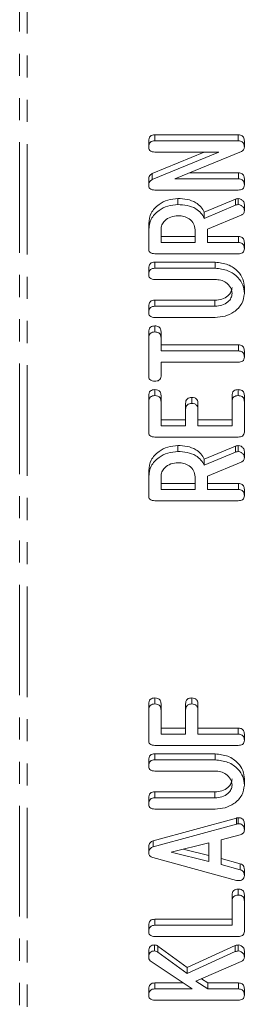
# Model space of a CAD drawing. Units: millimetres. Extents: x -193 to 7743, y -1356 to -159.
# Drawn here: x 2264 to 2277, y -1273 to -1216 of the extents above; entities that cross this region are included whole.
import ezdxf

# ---------------------------------------------------------------- set-up
doc = ezdxf.new("R2010")
doc.units = ezdxf.units.MM
doc.linetypes.add('PHANTOM', pattern=[12.7, 6.35, -1.27, 1.27, -1.27, 1.27, -1.27])

msp = doc.modelspace()

# ---------------------------------------------------------------- linework, layer by layer
at = {"color": 8, "linetype": 'PHANTOM', "lineweight": 18}
for p, q in [((2263.752, -1331.274), (2263.752, -702.537)), ((2264.177, -1331.375), (2264.177, -702.639)), ((2276.173, -1226.942), (2276.173, -1226.596)), ((2274.982, -1232.739), (2274.982, -1232.393)), ((2276.173, -1241.121), (2276.173, -1240.775)), ((2274.982, -1260.963), (2274.982, -1260.616)), ((2276.219, -1262.467), (2276.219, -1262.121))]:
    msp.add_line(p, q, dxfattribs=at)
at = {"color": 7, "linetype": 'Continuous', "lineweight": 18}
for p, q in [((2271.522, -1222.898), (2276.33, -1222.898)), ((2271.522, -1223.244), (2271.522, -1222.898)), ((2276.33, -1223.244), (2276.33, -1222.898)), ((2271.176, -1223.597), (2271.176, -1223.251)), ((2271.522, -1223.244), (2276.33, -1223.244)), ((2276.676, -1223.601), (2276.676, -1223.255)), ((2271.374, -1225.124), (2274.373, -1223.886)), ((2271.374, -1225.471), (2275.211, -1223.886)), ((2275.211, -1223.886), (2271.521, -1223.886)), ((2276.514, -1223.86), (2272.668, -1225.426)), ((2271.176, -1225.783), (2271.176, -1225.437)), ((2271.374, -1225.471), (2271.374, -1225.124)), ((2272.668, -1225.426), (2276.333, -1225.426)), ((2273.518, -1225.079), (2276.333, -1225.079)), ((2276.333, -1225.426), (2276.333, -1225.079)), ((2276.676, -1225.778), (2276.676, -1225.432)), ((2276.33, -1226.067), (2271.522, -1226.067)), ((2272.857, -1226.901), (2272.857, -1226.555)), ((2274.374, -1227.346), (2276.173, -1226.596)), ((2276.328, -1226.901), (2276.328, -1226.555)), ((2274.374, -1227.692), (2276.173, -1226.942)), ((2276.676, -1227.254), (2276.676, -1226.908)), ((2274.374, -1227.692), (2274.374, -1227.346)), ((2276.488, -1227.517), (2274.554, -1228.307)), ((2271.176, -1228.345), (2271.176, -1227.998)), ((2271.176, -1229.44), (2271.176, -1228.345)), ((2271.883, -1228.345), (2271.883, -1229.082)), ((2271.883, -1228.736), (2273.847, -1228.736)), ((2273.847, -1229.082), (2273.847, -1228.345)), ((2274.554, -1228.307), (2274.554, -1229.082)), ((2274.554, -1228.736), (2276.332, -1228.736)), ((2276.332, -1229.082), (2276.332, -1228.736)), ((2271.883, -1229.082), (2273.847, -1229.082)), ((2274.554, -1229.082), (2276.332, -1229.082)), ((2276.676, -1229.435), (2276.676, -1229.089)), ((2276.33, -1229.724), (2271.522, -1229.724)), ((2271.522, -1230.212), (2274.994, -1230.212)), ((2271.522, -1230.558), (2271.522, -1230.212)), ((2274.994, -1230.558), (2274.994, -1230.212)), ((2271.176, -1230.911), (2271.176, -1230.565)), ((2271.522, -1230.558), (2274.994, -1230.558)), ((2274.982, -1231.2), (2271.521, -1231.2)), ((2276.676, -1232.002), (2276.676, -1231.655)), ((2271.176, -1233.092), (2271.176, -1232.746)), ((2271.521, -1232.393), (2274.982, -1232.393)), ((2271.521, -1232.739), (2271.521, -1232.393)), ((2271.521, -1232.739), (2274.982, -1232.739)), ((2274.994, -1233.381), (2271.522, -1233.381)), ((2271.529, -1234.215), (2271.529, -1233.869)), ((2271.176, -1234.563), (2271.176, -1234.216)), ((2271.883, -1234.562), (2271.883, -1234.215)), ((2271.176, -1236.754), (2271.176, -1234.563)), ((2271.883, -1234.562), (2271.883, -1235.306)), ((2271.883, -1234.959), (2276.331, -1234.959)), ((2276.331, -1235.306), (2276.331, -1234.959)), ((2271.883, -1235.306), (2276.331, -1235.306)), ((2276.676, -1235.659), (2276.676, -1235.312)), ((2276.331, -1235.947), (2271.883, -1235.947)), ((2271.883, -1235.947), (2271.883, -1236.755)), ((2271.176, -1238.219), (2271.176, -1237.872)), ((2271.529, -1237.872), (2271.529, -1237.526)), ((2271.883, -1238.217), (2271.883, -1237.87)), ((2275.969, -1238.217), (2275.969, -1237.87)), ((2276.322, -1237.872), (2276.322, -1237.526)), ((2276.676, -1238.219), (2276.676, -1237.872)), ((2271.176, -1239.963), (2271.176, -1238.219)), ((2271.883, -1238.217), (2271.883, -1239.604)), ((2273.297, -1238.663), (2273.297, -1238.317)), ((2273.651, -1238.321), (2273.651, -1237.975)), ((2274.004, -1238.663), (2274.004, -1238.317)), ((2275.969, -1239.604), (2275.969, -1238.217)), ((2276.676, -1238.219), (2276.676, -1239.963)), ((2273.297, -1239.604), (2273.297, -1238.663)), ((2274.004, -1238.663), (2274.004, -1239.604)), ((2271.883, -1239.258), (2273.297, -1239.258)), ((2274.004, -1239.258), (2275.969, -1239.258)), ((2271.883, -1239.604), (2273.297, -1239.604)), ((2274.004, -1239.604), (2275.969, -1239.604)), ((2276.33, -1240.246), (2271.522, -1240.246)), ((2272.857, -1241.08), (2272.857, -1240.733)), ((2274.374, -1241.524), (2276.173, -1240.775)), ((2274.374, -1241.871), (2276.173, -1241.121)), ((2276.328, -1241.08), (2276.328, -1240.733)), ((2276.676, -1241.433), (2276.676, -1241.086)), ((2274.374, -1241.871), (2274.374, -1241.524)), ((2276.488, -1241.695), (2274.554, -1242.485)), ((2271.176, -1242.523), (2271.176, -1242.177)), ((2271.176, -1243.619), (2271.176, -1242.523)), ((2271.883, -1242.523), (2271.883, -1243.261)), ((2271.883, -1242.915), (2273.847, -1242.915)), ((2273.847, -1243.261), (2273.847, -1242.523)), ((2274.554, -1242.485), (2274.554, -1243.261)), ((2274.554, -1242.915), (2276.332, -1242.915)), ((2276.332, -1243.261), (2276.332, -1242.915)), ((2271.883, -1243.261), (2273.847, -1243.261)), ((2274.554, -1243.261), (2276.332, -1243.261)), ((2276.676, -1243.614), (2276.676, -1243.268)), ((2276.33, -1243.903), (2271.522, -1243.903)), ((2271.529, -1255.573), (2271.529, -1255.227)), ((2273.651, -1255.573), (2273.651, -1255.227)), ((2271.176, -1255.92), (2271.176, -1255.574)), ((2271.176, -1257.664), (2271.176, -1255.92)), ((2271.883, -1255.918), (2271.883, -1255.572)), ((2271.883, -1255.918), (2271.883, -1257.306)), ((2273.297, -1255.918), (2273.297, -1255.572)), ((2273.297, -1257.306), (2273.297, -1255.918)), ((2274.004, -1255.918), (2274.004, -1255.572)), ((2274.004, -1255.918), (2274.004, -1257.306)), ((2271.883, -1256.959), (2273.297, -1256.959)), ((2274.004, -1256.959), (2276.33, -1256.959)), ((2276.33, -1257.306), (2276.33, -1256.959)), ((2271.883, -1257.306), (2273.297, -1257.306)), ((2274.004, -1257.306), (2276.33, -1257.306)), ((2276.676, -1257.658), (2276.676, -1257.312)), ((2276.33, -1257.947), (2271.522, -1257.947)), ((2271.176, -1259.134), (2271.176, -1258.788)), ((2271.522, -1258.435), (2274.994, -1258.435)), ((2271.522, -1258.781), (2271.522, -1258.435)), ((2271.522, -1258.781), (2274.994, -1258.781)), ((2274.994, -1258.781), (2274.994, -1258.435)), ((2274.982, -1259.423), (2271.521, -1259.423)), ((2276.676, -1260.225), (2276.676, -1259.878)), ((2271.176, -1261.315), (2271.176, -1260.969)), ((2271.521, -1260.616), (2274.982, -1260.616)), ((2271.521, -1260.963), (2271.521, -1260.616)), ((2271.521, -1260.963), (2274.982, -1260.963)), ((2274.994, -1261.604), (2271.522, -1261.604)), ((2271.436, -1263.429), (2276.219, -1262.121)), ((2276.33, -1262.449), (2276.33, -1262.103)), ((2271.436, -1263.775), (2276.219, -1262.467)), ((2276.676, -1262.801), (2276.676, -1262.455)), ((2276.445, -1263.075), (2275.34, -1263.374)), ((2271.176, -1264.111), (2271.176, -1263.765)), ((2271.436, -1263.775), (2271.436, -1263.429)), ((2274.633, -1263.541), (2272.458, -1264.082)), ((2274.633, -1264.618), (2274.633, -1263.541)), ((2275.34, -1263.374), (2275.34, -1264.79)), ((2276.219, -1265.697), (2271.419, -1264.392)), ((2272.458, -1264.082), (2274.633, -1264.618)), ((2273.157, -1263.908), (2274.633, -1264.272)), ((2275.34, -1264.444), (2276.443, -1264.743)), ((2275.34, -1264.79), (2276.443, -1265.09)), ((2276.443, -1265.09), (2276.443, -1264.743)), ((2276.676, -1265.422), (2276.676, -1265.076)), ((2275.969, -1266.889), (2275.969, -1266.543)), ((2276.322, -1266.544), (2276.322, -1266.198)), ((2276.676, -1266.891), (2276.676, -1266.545)), ((2275.969, -1268.276), (2275.969, -1266.889)), ((2276.676, -1266.891), (2276.676, -1268.635)), ((2271.176, -1268.629), (2271.176, -1268.283)), ((2271.521, -1267.93), (2275.969, -1267.93)), ((2271.521, -1268.276), (2271.521, -1267.93)), ((2271.521, -1268.276), (2275.969, -1268.276)), ((2276.33, -1268.918), (2271.522, -1268.918)), ((2271.512, -1269.752), (2271.512, -1269.406)), ((2271.707, -1269.469), (2273.382, -1270.704)), ((2271.707, -1269.815), (2271.707, -1269.469)), ((2273.382, -1270.704), (2276.157, -1269.442)), ((2276.157, -1269.788), (2276.157, -1269.442)), ((2276.326, -1269.752), (2276.326, -1269.406)), ((2271.176, -1270.099), (2271.176, -1269.753)), ((2271.707, -1269.815), (2273.382, -1271.05)), ((2273.382, -1271.05), (2276.157, -1269.788)), ((2276.676, -1270.1), (2276.676, -1269.754)), ((2273.677, -1271.933), (2271.261, -1270.309)), ((2276.495, -1270.353), (2273.887, -1271.491)), ((2273.382, -1271.05), (2273.382, -1270.704)), ((2271.52, -1271.587), (2273.161, -1271.587)), ((2271.52, -1271.933), (2271.52, -1271.587)), ((2273.887, -1271.491), (2274.583, -1271.933)), ((2274.21, -1271.35), (2274.583, -1271.587)), ((2274.583, -1271.587), (2276.331, -1271.587)), ((2274.583, -1271.933), (2274.583, -1271.587)), ((2276.331, -1271.933), (2276.331, -1271.587)), ((2271.176, -1272.286), (2271.176, -1271.94)), ((2271.52, -1271.933), (2273.677, -1271.933)), ((2274.583, -1271.933), (2276.331, -1271.933)), ((2276.676, -1272.286), (2276.676, -1271.94)), ((2276.33, -1272.575), (2271.522, -1272.575))]:
    msp.add_line(p, q, dxfattribs=at)
for points, knots in [([(2271.176, -1223.251), (2271.179, -1223.203), (2271.184, -1223.107), (2271.249, -1222.977), (2271.382, -1222.906), (2271.476, -1222.9), (2271.522, -1222.898)], [0, 0, 0, 0, 0.2809422, 0.5603937, 0.7797625, 1, 1, 1, 1]), ([(2276.33, -1222.898), (2276.369, -1222.9), (2276.449, -1222.904), (2276.558, -1222.949), (2276.663, -1223.066), (2276.67, -1223.177), (2276.676, -1223.255)], [0, 0, 0, 0, 0.187427, 0.374109, 0.561105, 1, 1, 1, 1]), ([(2271.176, -1223.597), (2271.179, -1223.549), (2271.184, -1223.453), (2271.249, -1223.324), (2271.382, -1223.252), (2271.476, -1223.247), (2271.522, -1223.244)], [0, 0, 0, 0, 0.280942, 0.560394, 0.779762, 1, 1, 1, 1]), ([(2271.521, -1223.886), (2271.468, -1223.883), (2271.362, -1223.879), (2271.234, -1223.804), (2271.182, -1223.699), (2271.178, -1223.631), (2271.176, -1223.597)], [0, 0, 0, 0, 0.280643, 0.55852, 0.779119, 1, 1, 1, 1]), ([(2276.33, -1223.244), (2276.369, -1223.246), (2276.449, -1223.25), (2276.558, -1223.296), (2276.663, -1223.413), (2276.67, -1223.523), (2276.676, -1223.601)], [0, 0, 0, 0, 0.187427, 0.374109, 0.561105, 1, 1, 1, 1]), ([(2276.676, -1223.601), (2276.669, -1223.66), (2276.656, -1223.765), (2276.557, -1223.831), (2276.514, -1223.86)], [0, 0, 0, 0, 0.559759, 1, 1, 1, 1]), ([(2271.176, -1225.437), (2271.183, -1225.365), (2271.197, -1225.237), (2271.32, -1225.159), (2271.374, -1225.124)], [0, 0, 0, 0, 0.559899, 1, 1, 1, 1]), ([(2276.333, -1225.079), (2276.373, -1225.081), (2276.451, -1225.085), (2276.559, -1225.13), (2276.664, -1225.245), (2276.671, -1225.355), (2276.676, -1225.432)], [0, 0, 0, 0, 0.187152, 0.374037, 0.561184, 1, 1, 1, 1]), ([(2276.333, -1225.426), (2276.373, -1225.427), (2276.451, -1225.431), (2276.559, -1225.476), (2276.664, -1225.592), (2276.671, -1225.701), (2276.676, -1225.778)], [0, 0, 0, 0, 0.1871524, 0.3740369, 0.5611838, 1, 1, 1, 1]), ([(2271.176, -1225.783), (2271.183, -1225.712), (2271.197, -1225.583), (2271.32, -1225.505), (2271.374, -1225.471)], [0, 0, 0, 0, 0.559899, 1, 1, 1, 1]), ([(2271.522, -1226.067), (2271.469, -1226.065), (2271.365, -1226.06), (2271.236, -1225.989), (2271.182, -1225.884), (2271.178, -1225.817), (2271.176, -1225.783)], [0, 0, 0, 0, 0.280563, 0.558408, 0.779003, 1, 1, 1, 1]), ([(2276.676, -1225.778), (2276.673, -1225.822), (2276.667, -1225.908), (2276.582, -1226.015), (2276.454, -1226.062), (2276.371, -1226.065), (2276.33, -1226.067)], [0, 0, 0, 0, 0.280562, 0.558819, 0.778919, 1, 1, 1, 1]), ([(2271.176, -1227.998), (2271.201, -1227.79), (2271.252, -1227.373), (2271.704, -1226.904), (2272.257, -1226.604), (2272.657, -1226.571), (2272.857, -1226.555)], [0, 0, 0, 0, 0.279914, 0.559513, 0.779803, 1, 1, 1, 1]), ([(2272.857, -1226.555), (2273.037, -1226.563), (2273.398, -1226.579), (2273.864, -1226.757), (2274.195, -1227.03), (2274.314, -1227.24), (2274.374, -1227.346)], [0, 0, 0, 0, 0.280341, 0.559782, 0.779702, 1, 1, 1, 1]), ([(2276.173, -1226.596), (2276.2, -1226.584), (2276.249, -1226.563), (2276.304, -1226.557), (2276.328, -1226.555)], [0, 0, 0, 0, 0.560225, 1, 1, 1, 1]), ([(2276.328, -1226.555), (2276.384, -1226.566), (2276.495, -1226.59), (2276.608, -1226.687), (2276.668, -1226.798), (2276.673, -1226.871), (2276.676, -1226.908)], [0, 0, 0, 0, 0.277634, 0.558272, 0.779097, 1, 1, 1, 1]), ([(2271.176, -1228.345), (2271.201, -1228.136), (2271.252, -1227.72), (2271.704, -1227.251), (2272.257, -1226.95), (2272.657, -1226.917), (2272.857, -1226.901)], [0, 0, 0, 0, 0.279914, 0.559513, 0.779803, 1, 1, 1, 1]), ([(2272.857, -1226.901), (2273.037, -1226.909), (2273.398, -1226.925), (2273.864, -1227.103), (2274.195, -1227.376), (2274.314, -1227.587), (2274.374, -1227.692)], [0, 0, 0, 0, 0.280341, 0.559782, 0.779702, 1, 1, 1, 1]), ([(2276.173, -1226.942), (2276.2, -1226.931), (2276.249, -1226.91), (2276.304, -1226.904), (2276.328, -1226.901)], [0, 0, 0, 0, 0.560225, 1, 1, 1, 1]), ([(2276.328, -1226.901), (2276.384, -1226.913), (2276.495, -1226.936), (2276.608, -1227.034), (2276.668, -1227.144), (2276.673, -1227.217), (2276.676, -1227.254)], [0, 0, 0, 0, 0.277634, 0.558272, 0.779097, 1, 1, 1, 1]), ([(2272.865, -1227.543), (2272.72, -1227.556), (2272.43, -1227.583), (2272.109, -1227.802), (2271.912, -1228.065), (2271.893, -1228.252), (2271.883, -1228.345)], [0, 0, 0, 0, 0.279656, 0.5593454, 0.7795272, 1, 1, 1, 1]), ([(2273.847, -1228.345), (2273.831, -1228.226), (2273.798, -1227.989), (2273.531, -1227.727), (2273.207, -1227.566), (2272.979, -1227.551), (2272.865, -1227.543)], [0, 0, 0, 0, 0.279682, 0.55935, 0.779537, 1, 1, 1, 1]), ([(2276.676, -1227.254), (2276.673, -1227.284), (2276.669, -1227.344), (2276.616, -1227.446), (2276.537, -1227.49), (2276.488, -1227.517)], [0, 0, 0, 0, 0.280928, 0.561886, 1, 1, 1, 1]), ([(2276.332, -1228.736), (2276.371, -1228.738), (2276.45, -1228.742), (2276.559, -1228.786), (2276.664, -1228.902), (2276.671, -1229.012), (2276.676, -1229.089)], [0, 0, 0, 0, 0.186998, 0.37391, 0.561067, 1, 1, 1, 1]), ([(2276.332, -1229.082), (2276.371, -1229.084), (2276.45, -1229.088), (2276.559, -1229.133), (2276.664, -1229.248), (2276.671, -1229.358), (2276.676, -1229.435)], [0, 0, 0, 0, 0.186998, 0.37391, 0.561067, 1, 1, 1, 1]), ([(2271.522, -1229.724), (2271.469, -1229.722), (2271.365, -1229.716), (2271.236, -1229.646), (2271.182, -1229.541), (2271.178, -1229.474), (2271.176, -1229.44)], [0, 0, 0, 0, 0.280563, 0.558408, 0.779003, 1, 1, 1, 1]), ([(2276.676, -1229.435), (2276.673, -1229.479), (2276.667, -1229.565), (2276.582, -1229.672), (2276.454, -1229.719), (2276.371, -1229.722), (2276.33, -1229.724)], [0, 0, 0, 0, 0.280562, 0.5588186, 0.7789186, 1, 1, 1, 1]), ([(2271.176, -1230.565), (2271.179, -1230.516), (2271.184, -1230.421), (2271.249, -1230.291), (2271.382, -1230.22), (2271.476, -1230.214), (2271.522, -1230.212)], [0, 0, 0, 0, 0.2809422, 0.5603937, 0.7797625, 1, 1, 1, 1]), ([(2274.994, -1230.212), (2275.248, -1230.24), (2275.755, -1230.297), (2276.304, -1230.695), (2276.63, -1231.166), (2276.66, -1231.492), (2276.676, -1231.655)], [0, 0, 0, 0, 0.279192, 0.559097, 0.779436, 1, 1, 1, 1]), ([(2271.176, -1230.911), (2271.179, -1230.863), (2271.184, -1230.767), (2271.249, -1230.638), (2271.382, -1230.566), (2271.476, -1230.561), (2271.522, -1230.558)], [0, 0, 0, 0, 0.2809422, 0.5603937, 0.7797625, 1, 1, 1, 1]), ([(2271.521, -1231.2), (2271.468, -1231.197), (2271.362, -1231.192), (2271.234, -1231.118), (2271.182, -1231.013), (2271.178, -1230.945), (2271.176, -1230.911)], [0, 0, 0, 0, 0.280643, 0.55852, 0.779119, 1, 1, 1, 1]), ([(2274.994, -1230.558), (2275.248, -1230.586), (2275.755, -1230.643), (2276.304, -1231.042), (2276.63, -1231.512), (2276.66, -1231.838), (2276.676, -1232.002)], [0, 0, 0, 0, 0.279192, 0.559097, 0.779436, 1, 1, 1, 1]), ([(2275.969, -1232.002), (2275.952, -1231.883), (2275.919, -1231.645), (2275.65, -1231.383), (2275.325, -1231.223), (2275.096, -1231.207), (2274.982, -1231.2)], [0, 0, 0, 0, 0.279674, 0.559307, 0.779507, 1, 1, 1, 1]), ([(2274.982, -1232.393), (2275.122, -1232.383), (2275.402, -1232.363), (2275.725, -1232.17), (2275.933, -1231.924), (2275.957, -1231.745), (2275.969, -1231.655)], [0, 0, 0, 0, 0.2802, 0.559623, 0.779931, 1, 1, 1, 1]), ([(2274.982, -1232.739), (2275.122, -1232.73), (2275.402, -1232.71), (2275.725, -1232.516), (2275.933, -1232.27), (2275.957, -1232.091), (2275.969, -1232.002)], [0, 0, 0, 0, 0.2801997, 0.5596225, 0.7799306, 1, 1, 1, 1]), ([(2276.676, -1232.002), (2276.647, -1232.205), (2276.59, -1232.611), (2276.132, -1233.061), (2275.58, -1233.338), (2275.189, -1233.367), (2274.994, -1233.381)], [0, 0, 0, 0, 0.279616, 0.559364, 0.779619, 1, 1, 1, 1]), ([(2271.176, -1232.746), (2271.179, -1232.698), (2271.184, -1232.602), (2271.249, -1232.473), (2271.381, -1232.401), (2271.474, -1232.396), (2271.521, -1232.393)], [0, 0, 0, 0, 0.280919, 0.560343, 0.779744, 1, 1, 1, 1]), ([(2271.176, -1233.092), (2271.179, -1233.044), (2271.184, -1232.948), (2271.249, -1232.819), (2271.381, -1232.747), (2271.474, -1232.742), (2271.521, -1232.739)], [0, 0, 0, 0, 0.280919, 0.560343, 0.779744, 1, 1, 1, 1]), ([(2271.522, -1233.381), (2271.469, -1233.378), (2271.363, -1233.374), (2271.234, -1233.3), (2271.182, -1233.194), (2271.178, -1233.126), (2271.176, -1233.092)], [0, 0, 0, 0, 0.28069, 0.558482, 0.779094, 1, 1, 1, 1]), ([(2271.176, -1234.216), (2271.178, -1234.168), (2271.183, -1234.072), (2271.255, -1233.945), (2271.39, -1233.876), (2271.483, -1233.871), (2271.529, -1233.869)], [0, 0, 0, 0, 0.2809972, 0.5601382, 0.7796431, 1, 1, 1, 1]), ([(2271.529, -1233.869), (2271.569, -1233.87), (2271.648, -1233.874), (2271.757, -1233.916), (2271.869, -1234.027), (2271.877, -1234.138), (2271.883, -1234.215)], [0, 0, 0, 0, 0.187448, 0.374658, 0.561196, 1, 1, 1, 1]), ([(2271.176, -1234.563), (2271.178, -1234.515), (2271.183, -1234.419), (2271.255, -1234.291), (2271.39, -1234.222), (2271.483, -1234.217), (2271.529, -1234.215)], [0, 0, 0, 0, 0.280997, 0.560138, 0.779643, 1, 1, 1, 1]), ([(2271.529, -1234.215), (2271.569, -1234.217), (2271.648, -1234.22), (2271.757, -1234.263), (2271.869, -1234.374), (2271.877, -1234.484), (2271.883, -1234.562)], [0, 0, 0, 0, 0.1874481, 0.3746581, 0.5611958, 1, 1, 1, 1]), ([(2276.331, -1234.959), (2276.37, -1234.961), (2276.449, -1234.965), (2276.558, -1235.01), (2276.663, -1235.125), (2276.67, -1235.235), (2276.676, -1235.312)], [0, 0, 0, 0, 0.187224, 0.374223, 0.561081, 1, 1, 1, 1]), ([(2276.331, -1235.306), (2276.37, -1235.307), (2276.449, -1235.311), (2276.558, -1235.356), (2276.663, -1235.472), (2276.67, -1235.581), (2276.676, -1235.659)], [0, 0, 0, 0, 0.187224, 0.374223, 0.561081, 1, 1, 1, 1]), ([(2276.676, -1235.659), (2276.673, -1235.702), (2276.667, -1235.788), (2276.583, -1235.895), (2276.455, -1235.942), (2276.372, -1235.946), (2276.331, -1235.947)], [0, 0, 0, 0, 0.280533, 0.558586, 0.778856, 1, 1, 1, 1]), ([(2271.529, -1237.038), (2271.476, -1237.035), (2271.37, -1237.031), (2271.239, -1236.961), (2271.182, -1236.856), (2271.178, -1236.788), (2271.176, -1236.754)], [0, 0, 0, 0, 0.280624, 0.558888, 0.779095, 1, 1, 1, 1]), ([(2271.883, -1236.755), (2271.88, -1236.799), (2271.874, -1236.885), (2271.783, -1236.99), (2271.654, -1237.033), (2271.571, -1237.036), (2271.529, -1237.038)], [0, 0, 0, 0, 0.280714, 0.558701, 0.779133, 1, 1, 1, 1]), ([(2271.176, -1237.872), (2271.179, -1237.824), (2271.184, -1237.728), (2271.255, -1237.601), (2271.39, -1237.533), (2271.483, -1237.528), (2271.529, -1237.526)], [0, 0, 0, 0, 0.280948, 0.559932, 0.779622, 1, 1, 1, 1]), ([(2271.176, -1238.219), (2271.179, -1238.171), (2271.184, -1238.075), (2271.255, -1237.947), (2271.39, -1237.879), (2271.483, -1237.874), (2271.529, -1237.872)], [0, 0, 0, 0, 0.280948, 0.559932, 0.779622, 1, 1, 1, 1]), ([(2271.529, -1237.526), (2271.589, -1237.529), (2271.708, -1237.536), (2271.869, -1237.668), (2271.878, -1237.793), (2271.883, -1237.87)], [0, 0, 0, 0, 0.280901, 0.559652, 1, 1, 1, 1]), ([(2271.529, -1237.872), (2271.589, -1237.875), (2271.708, -1237.882), (2271.869, -1238.014), (2271.878, -1238.14), (2271.883, -1238.217)], [0, 0, 0, 0, 0.280901, 0.559652, 1, 1, 1, 1]), ([(2275.969, -1237.87), (2275.971, -1237.822), (2275.976, -1237.727), (2276.049, -1237.6), (2276.183, -1237.532), (2276.276, -1237.528), (2276.322, -1237.526)], [0, 0, 0, 0, 0.2809867, 0.5600062, 0.7794189, 1, 1, 1, 1]), ([(2275.969, -1238.217), (2275.971, -1238.169), (2275.976, -1238.073), (2276.049, -1237.946), (2276.183, -1237.878), (2276.276, -1237.874), (2276.322, -1237.872)], [0, 0, 0, 0, 0.280987, 0.560006, 0.779419, 1, 1, 1, 1]), ([(2276.322, -1237.526), (2276.362, -1237.527), (2276.441, -1237.531), (2276.55, -1237.573), (2276.662, -1237.684), (2276.67, -1237.795), (2276.676, -1237.872)], [0, 0, 0, 0, 0.187448, 0.374658, 0.561196, 1, 1, 1, 1]), ([(2276.322, -1237.872), (2276.362, -1237.874), (2276.441, -1237.877), (2276.55, -1237.92), (2276.662, -1238.031), (2276.67, -1238.141), (2276.676, -1238.219)], [0, 0, 0, 0, 0.187448, 0.374658, 0.561196, 1, 1, 1, 1]), ([(2273.297, -1238.317), (2273.3, -1238.269), (2273.305, -1238.174), (2273.378, -1238.048), (2273.512, -1237.981), (2273.605, -1237.977), (2273.651, -1237.975)], [0, 0, 0, 0, 0.280924, 0.559805, 0.779409, 1, 1, 1, 1]), ([(2273.297, -1238.663), (2273.3, -1238.615), (2273.305, -1238.52), (2273.378, -1238.394), (2273.512, -1238.327), (2273.605, -1238.323), (2273.651, -1238.321)], [0, 0, 0, 0, 0.280924, 0.559805, 0.779409, 1, 1, 1, 1]), ([(2273.651, -1237.975), (2273.71, -1237.978), (2273.828, -1237.985), (2273.99, -1238.114), (2273.999, -1238.24), (2274.004, -1238.317)], [0, 0, 0, 0, 0.280909, 0.559631, 1, 1, 1, 1]), ([(2273.651, -1238.321), (2273.71, -1238.325), (2273.828, -1238.332), (2273.99, -1238.461), (2273.999, -1238.586), (2274.004, -1238.663)], [0, 0, 0, 0, 0.280909, 0.559631, 1, 1, 1, 1]), ([(2271.522, -1240.246), (2271.47, -1240.243), (2271.365, -1240.238), (2271.236, -1240.168), (2271.182, -1240.064), (2271.178, -1239.997), (2271.176, -1239.963)], [0, 0, 0, 0, 0.280548, 0.558637, 0.779137, 1, 1, 1, 1]), ([(2276.676, -1239.963), (2276.673, -1240.006), (2276.667, -1240.092), (2276.58, -1240.196), (2276.453, -1240.241), (2276.371, -1240.244), (2276.33, -1240.246)], [0, 0, 0, 0, 0.2805856, 0.5588427, 0.7791601, 1, 1, 1, 1]), ([(2271.176, -1242.177), (2271.201, -1241.969), (2271.252, -1241.552), (2271.704, -1241.083), (2272.257, -1240.782), (2272.657, -1240.75), (2272.857, -1240.733)], [0, 0, 0, 0, 0.2799143, 0.5595131, 0.7798032, 1, 1, 1, 1]), ([(2271.176, -1242.523), (2271.201, -1242.315), (2271.252, -1241.898), (2271.704, -1241.429), (2272.257, -1241.129), (2272.657, -1241.096), (2272.857, -1241.08)], [0, 0, 0, 0, 0.279914, 0.559513, 0.779803, 1, 1, 1, 1]), ([(2272.857, -1240.733), (2273.037, -1240.741), (2273.398, -1240.757), (2273.864, -1240.935), (2274.195, -1241.209), (2274.314, -1241.419), (2274.374, -1241.524)], [0, 0, 0, 0, 0.280341, 0.559782, 0.779702, 1, 1, 1, 1]), ([(2272.857, -1241.08), (2273.037, -1241.088), (2273.398, -1241.104), (2273.864, -1241.282), (2274.195, -1241.555), (2274.314, -1241.765), (2274.374, -1241.871)], [0, 0, 0, 0, 0.280341, 0.559782, 0.779702, 1, 1, 1, 1]), ([(2276.173, -1240.775), (2276.2, -1240.763), (2276.249, -1240.742), (2276.304, -1240.736), (2276.328, -1240.733)], [0, 0, 0, 0, 0.5602252, 1, 1, 1, 1]), ([(2276.173, -1241.121), (2276.2, -1241.109), (2276.249, -1241.088), (2276.304, -1241.082), (2276.328, -1241.08)], [0, 0, 0, 0, 0.560225, 1, 1, 1, 1]), ([(2276.328, -1240.733), (2276.384, -1240.745), (2276.495, -1240.768), (2276.608, -1240.866), (2276.668, -1240.977), (2276.673, -1241.05), (2276.676, -1241.086)], [0, 0, 0, 0, 0.277634, 0.558272, 0.779097, 1, 1, 1, 1]), ([(2276.328, -1241.08), (2276.384, -1241.091), (2276.495, -1241.115), (2276.608, -1241.212), (2276.668, -1241.323), (2276.673, -1241.396), (2276.676, -1241.433)], [0, 0, 0, 0, 0.277634, 0.558272, 0.779097, 1, 1, 1, 1]), ([(2272.865, -1241.721), (2272.72, -1241.735), (2272.43, -1241.762), (2272.109, -1241.981), (2271.912, -1242.244), (2271.893, -1242.43), (2271.883, -1242.523)], [0, 0, 0, 0, 0.279656, 0.5593454, 0.7795272, 1, 1, 1, 1]), ([(2273.847, -1242.523), (2273.831, -1242.405), (2273.798, -1242.168), (2273.531, -1241.905), (2273.207, -1241.745), (2272.979, -1241.729), (2272.865, -1241.721)], [0, 0, 0, 0, 0.2796816, 0.5593503, 0.7795369, 1, 1, 1, 1]), ([(2276.676, -1241.433), (2276.673, -1241.463), (2276.669, -1241.522), (2276.616, -1241.624), (2276.537, -1241.668), (2276.488, -1241.695)], [0, 0, 0, 0, 0.280928, 0.561886, 1, 1, 1, 1]), ([(2276.332, -1242.915), (2276.371, -1242.917), (2276.45, -1242.92), (2276.559, -1242.965), (2276.664, -1243.08), (2276.671, -1243.19), (2276.676, -1243.268)], [0, 0, 0, 0, 0.1869977, 0.3739096, 0.5610665, 1, 1, 1, 1]), ([(2276.332, -1243.261), (2276.371, -1243.263), (2276.45, -1243.267), (2276.559, -1243.311), (2276.664, -1243.427), (2276.671, -1243.537), (2276.676, -1243.614)], [0, 0, 0, 0, 0.186998, 0.37391, 0.561067, 1, 1, 1, 1]), ([(2271.522, -1243.903), (2271.469, -1243.9), (2271.365, -1243.895), (2271.236, -1243.824), (2271.182, -1243.72), (2271.178, -1243.653), (2271.176, -1243.619)], [0, 0, 0, 0, 0.280563, 0.558408, 0.779003, 1, 1, 1, 1]), ([(2276.676, -1243.614), (2276.673, -1243.657), (2276.667, -1243.744), (2276.582, -1243.851), (2276.454, -1243.897), (2276.371, -1243.901), (2276.33, -1243.903)], [0, 0, 0, 0, 0.280562, 0.558819, 0.778919, 1, 1, 1, 1]), ([(2271.176, -1255.574), (2271.179, -1255.526), (2271.184, -1255.43), (2271.255, -1255.302), (2271.39, -1255.234), (2271.483, -1255.229), (2271.529, -1255.227)], [0, 0, 0, 0, 0.280948, 0.559932, 0.779622, 1, 1, 1, 1]), ([(2271.529, -1255.227), (2271.589, -1255.231), (2271.708, -1255.238), (2271.869, -1255.369), (2271.878, -1255.495), (2271.883, -1255.572)], [0, 0, 0, 0, 0.280901, 0.559652, 1, 1, 1, 1]), ([(2273.297, -1255.572), (2273.3, -1255.524), (2273.305, -1255.428), (2273.377, -1255.301), (2273.512, -1255.233), (2273.604, -1255.229), (2273.651, -1255.227)], [0, 0, 0, 0, 0.280987, 0.560006, 0.779419, 1, 1, 1, 1]), ([(2273.651, -1255.227), (2273.711, -1255.231), (2273.83, -1255.238), (2273.99, -1255.369), (2273.999, -1255.495), (2274.004, -1255.572)], [0, 0, 0, 0, 0.2809013, 0.559652, 1, 1, 1, 1]), ([(2271.176, -1255.92), (2271.179, -1255.872), (2271.184, -1255.776), (2271.255, -1255.648), (2271.39, -1255.581), (2271.483, -1255.576), (2271.529, -1255.573)], [0, 0, 0, 0, 0.2809481, 0.5599319, 0.779622, 1, 1, 1, 1]), ([(2271.529, -1255.573), (2271.589, -1255.577), (2271.708, -1255.584), (2271.869, -1255.715), (2271.878, -1255.841), (2271.883, -1255.918)], [0, 0, 0, 0, 0.2809013, 0.559652, 1, 1, 1, 1]), ([(2273.297, -1255.918), (2273.3, -1255.87), (2273.305, -1255.774), (2273.377, -1255.648), (2273.512, -1255.58), (2273.604, -1255.575), (2273.651, -1255.573)], [0, 0, 0, 0, 0.280987, 0.560006, 0.779419, 1, 1, 1, 1]), ([(2273.651, -1255.573), (2273.711, -1255.577), (2273.83, -1255.584), (2273.99, -1255.715), (2273.999, -1255.841), (2274.004, -1255.918)], [0, 0, 0, 0, 0.280901, 0.559652, 1, 1, 1, 1]), ([(2276.33, -1256.959), (2276.369, -1256.961), (2276.448, -1256.965), (2276.557, -1257.009), (2276.662, -1257.125), (2276.67, -1257.235), (2276.676, -1257.312)], [0, 0, 0, 0, 0.187111, 0.374065, 0.561233, 1, 1, 1, 1]), ([(2271.522, -1257.947), (2271.47, -1257.945), (2271.365, -1257.94), (2271.236, -1257.869), (2271.182, -1257.765), (2271.178, -1257.698), (2271.176, -1257.664)], [0, 0, 0, 0, 0.280548, 0.558637, 0.779137, 1, 1, 1, 1]), ([(2276.33, -1257.306), (2276.369, -1257.307), (2276.448, -1257.311), (2276.557, -1257.356), (2276.662, -1257.471), (2276.67, -1257.581), (2276.676, -1257.658)], [0, 0, 0, 0, 0.187111, 0.374065, 0.561233, 1, 1, 1, 1]), ([(2276.676, -1257.658), (2276.673, -1257.702), (2276.667, -1257.788), (2276.582, -1257.895), (2276.454, -1257.942), (2276.371, -1257.945), (2276.33, -1257.947)], [0, 0, 0, 0, 0.280562, 0.558819, 0.778919, 1, 1, 1, 1]), ([(2271.176, -1258.788), (2271.179, -1258.74), (2271.184, -1258.644), (2271.249, -1258.514), (2271.382, -1258.443), (2271.476, -1258.437), (2271.522, -1258.435)], [0, 0, 0, 0, 0.280942, 0.560394, 0.779762, 1, 1, 1, 1]), ([(2271.176, -1259.134), (2271.179, -1259.086), (2271.184, -1258.99), (2271.249, -1258.861), (2271.382, -1258.789), (2271.476, -1258.784), (2271.522, -1258.781)], [0, 0, 0, 0, 0.280942, 0.560394, 0.779762, 1, 1, 1, 1]), ([(2274.994, -1258.435), (2275.248, -1258.463), (2275.755, -1258.52), (2276.304, -1258.919), (2276.63, -1259.389), (2276.66, -1259.715), (2276.676, -1259.878)], [0, 0, 0, 0, 0.279192, 0.559097, 0.779436, 1, 1, 1, 1]), ([(2274.994, -1258.781), (2275.248, -1258.81), (2275.755, -1258.866), (2276.304, -1259.265), (2276.63, -1259.735), (2276.66, -1260.061), (2276.676, -1260.225)], [0, 0, 0, 0, 0.279192, 0.559097, 0.779436, 1, 1, 1, 1]), ([(2271.521, -1259.423), (2271.468, -1259.42), (2271.362, -1259.416), (2271.234, -1259.341), (2271.182, -1259.236), (2271.178, -1259.168), (2271.176, -1259.134)], [0, 0, 0, 0, 0.280643, 0.55852, 0.779119, 1, 1, 1, 1]), ([(2275.969, -1260.225), (2275.952, -1260.106), (2275.919, -1259.868), (2275.65, -1259.606), (2275.325, -1259.446), (2275.096, -1259.431), (2274.982, -1259.423)], [0, 0, 0, 0, 0.279674, 0.559307, 0.779507, 1, 1, 1, 1]), ([(2274.982, -1260.616), (2275.122, -1260.606), (2275.402, -1260.587), (2275.725, -1260.393), (2275.933, -1260.147), (2275.957, -1259.968), (2275.969, -1259.878)], [0, 0, 0, 0, 0.2802, 0.559623, 0.779931, 1, 1, 1, 1]), ([(2274.982, -1260.963), (2275.122, -1260.953), (2275.402, -1260.933), (2275.725, -1260.739), (2275.933, -1260.493), (2275.957, -1260.314), (2275.969, -1260.225)], [0, 0, 0, 0, 0.2802, 0.559623, 0.779931, 1, 1, 1, 1]), ([(2276.676, -1260.225), (2276.647, -1260.428), (2276.59, -1260.834), (2276.132, -1261.284), (2275.58, -1261.561), (2275.189, -1261.59), (2274.994, -1261.604)], [0, 0, 0, 0, 0.279616, 0.559364, 0.779619, 1, 1, 1, 1]), ([(2271.176, -1260.969), (2271.179, -1260.921), (2271.184, -1260.825), (2271.249, -1260.696), (2271.381, -1260.624), (2271.474, -1260.619), (2271.521, -1260.616)], [0, 0, 0, 0, 0.280919, 0.560343, 0.779744, 1, 1, 1, 1]), ([(2271.176, -1261.315), (2271.179, -1261.267), (2271.184, -1261.172), (2271.249, -1261.043), (2271.381, -1260.97), (2271.474, -1260.965), (2271.521, -1260.963)], [0, 0, 0, 0, 0.280919, 0.560343, 0.779744, 1, 1, 1, 1]), ([(2271.522, -1261.604), (2271.469, -1261.602), (2271.363, -1261.597), (2271.234, -1261.523), (2271.182, -1261.417), (2271.178, -1261.349), (2271.176, -1261.315)], [0, 0, 0, 0, 0.28069, 0.558482, 0.779094, 1, 1, 1, 1]), ([(2276.219, -1262.121), (2276.239, -1262.116), (2276.275, -1262.106), (2276.313, -1262.104), (2276.33, -1262.103)], [0, 0, 0, 0, 0.5595122, 1, 1, 1, 1]), ([(2276.33, -1262.103), (2276.369, -1262.105), (2276.448, -1262.108), (2276.557, -1262.152), (2276.662, -1262.268), (2276.67, -1262.378), (2276.676, -1262.455)], [0, 0, 0, 0, 0.187132, 0.374119, 0.561294, 1, 1, 1, 1]), ([(2276.219, -1262.467), (2276.239, -1262.462), (2276.275, -1262.453), (2276.313, -1262.45), (2276.33, -1262.449)], [0, 0, 0, 0, 0.559512, 1, 1, 1, 1]), ([(2276.33, -1262.449), (2276.369, -1262.451), (2276.448, -1262.455), (2276.557, -1262.499), (2276.662, -1262.614), (2276.67, -1262.724), (2276.676, -1262.801)], [0, 0, 0, 0, 0.187132, 0.374119, 0.561294, 1, 1, 1, 1]), ([(2276.676, -1262.801), (2276.673, -1262.834), (2276.668, -1262.901), (2276.601, -1263.013), (2276.504, -1263.051), (2276.445, -1263.075)], [0, 0, 0, 0, 0.281303, 0.561775, 1, 1, 1, 1]), ([(2271.176, -1263.765), (2271.178, -1263.725), (2271.183, -1263.645), (2271.238, -1263.54), (2271.329, -1263.465), (2271.4, -1263.441), (2271.436, -1263.429)], [0, 0, 0, 0, 0.280335, 0.559983, 0.779865, 1, 1, 1, 1]), ([(2271.176, -1264.111), (2271.178, -1264.071), (2271.183, -1263.991), (2271.238, -1263.886), (2271.329, -1263.812), (2271.4, -1263.788), (2271.436, -1263.775)], [0, 0, 0, 0, 0.280335, 0.559983, 0.779865, 1, 1, 1, 1]), ([(2271.419, -1264.392), (2271.38, -1264.378), (2271.304, -1264.349), (2271.197, -1264.255), (2271.184, -1264.166), (2271.176, -1264.111)], [0, 0, 0, 0, 0.2814986, 0.5619997, 1, 1, 1, 1]), ([(2276.443, -1264.743), (2276.486, -1264.76), (2276.572, -1264.793), (2276.663, -1264.916), (2276.671, -1265.016), (2276.676, -1265.076)], [0, 0, 0, 0, 0.279846, 0.559827, 1, 1, 1, 1]), ([(2276.676, -1265.422), (2276.673, -1265.466), (2276.667, -1265.552), (2276.581, -1265.659), (2276.453, -1265.705), (2276.37, -1265.709), (2276.328, -1265.71)], [0, 0, 0, 0, 0.280621, 0.558951, 0.779137, 1, 1, 1, 1]), ([(2276.443, -1265.09), (2276.486, -1265.106), (2276.572, -1265.139), (2276.663, -1265.263), (2276.671, -1265.362), (2276.676, -1265.422)], [0, 0, 0, 0, 0.279846, 0.559827, 1, 1, 1, 1]), ([(2276.328, -1265.71), (2276.308, -1265.709), (2276.271, -1265.708), (2276.235, -1265.7), (2276.219, -1265.697)], [0, 0, 0, 0, 0.559857, 1, 1, 1, 1]), ([(2275.969, -1266.543), (2275.971, -1266.495), (2275.976, -1266.399), (2276.049, -1266.272), (2276.183, -1266.204), (2276.276, -1266.2), (2276.322, -1266.198)], [0, 0, 0, 0, 0.280987, 0.560006, 0.779419, 1, 1, 1, 1]), ([(2275.969, -1266.889), (2275.971, -1266.841), (2275.976, -1266.745), (2276.049, -1266.619), (2276.183, -1266.55), (2276.276, -1266.546), (2276.322, -1266.544)], [0, 0, 0, 0, 0.2809867, 0.5600062, 0.7794189, 1, 1, 1, 1]), ([(2276.322, -1266.198), (2276.362, -1266.199), (2276.441, -1266.203), (2276.55, -1266.246), (2276.662, -1266.357), (2276.67, -1266.467), (2276.676, -1266.545)], [0, 0, 0, 0, 0.187448, 0.374658, 0.561196, 1, 1, 1, 1]), ([(2276.322, -1266.544), (2276.362, -1266.546), (2276.441, -1266.549), (2276.55, -1266.592), (2276.662, -1266.703), (2276.67, -1266.814), (2276.676, -1266.891)], [0, 0, 0, 0, 0.187448, 0.374658, 0.561196, 1, 1, 1, 1]), ([(2271.176, -1268.283), (2271.179, -1268.235), (2271.184, -1268.139), (2271.249, -1268.01), (2271.381, -1267.938), (2271.474, -1267.933), (2271.521, -1267.93)], [0, 0, 0, 0, 0.280919, 0.560343, 0.779744, 1, 1, 1, 1]), ([(2271.176, -1268.629), (2271.179, -1268.581), (2271.184, -1268.486), (2271.249, -1268.357), (2271.381, -1268.284), (2271.474, -1268.279), (2271.521, -1268.276)], [0, 0, 0, 0, 0.280919, 0.560343, 0.779744, 1, 1, 1, 1]), ([(2271.522, -1268.918), (2271.469, -1268.916), (2271.363, -1268.911), (2271.234, -1268.837), (2271.182, -1268.731), (2271.178, -1268.663), (2271.176, -1268.629)], [0, 0, 0, 0, 0.28069, 0.558482, 0.779094, 1, 1, 1, 1]), ([(2276.676, -1268.635), (2276.673, -1268.678), (2276.667, -1268.764), (2276.58, -1268.869), (2276.453, -1268.913), (2276.371, -1268.916), (2276.33, -1268.918)], [0, 0, 0, 0, 0.280586, 0.558843, 0.77916, 1, 1, 1, 1]), ([(2271.176, -1269.753), (2271.178, -1269.705), (2271.183, -1269.612), (2271.246, -1269.485), (2271.376, -1269.414), (2271.467, -1269.408), (2271.512, -1269.406)], [0, 0, 0, 0, 0.2809, 0.560287, 0.779884, 1, 1, 1, 1]), ([(2271.512, -1269.406), (2271.553, -1269.41), (2271.625, -1269.417), (2271.682, -1269.453), (2271.707, -1269.469)], [0, 0, 0, 0, 0.5593368, 1, 1, 1, 1]), ([(2276.157, -1269.442), (2276.187, -1269.431), (2276.241, -1269.412), (2276.3, -1269.408), (2276.326, -1269.406)], [0, 0, 0, 0, 0.55996, 1, 1, 1, 1]), ([(2276.326, -1269.406), (2276.381, -1269.417), (2276.492, -1269.439), (2276.604, -1269.536), (2276.668, -1269.644), (2276.673, -1269.717), (2276.676, -1269.754)], [0, 0, 0, 0, 0.277964, 0.558413, 0.779116, 1, 1, 1, 1]), ([(2271.176, -1270.099), (2271.178, -1270.052), (2271.183, -1269.958), (2271.246, -1269.831), (2271.376, -1269.76), (2271.467, -1269.755), (2271.512, -1269.752)], [0, 0, 0, 0, 0.2809, 0.560287, 0.779884, 1, 1, 1, 1]), ([(2271.261, -1270.309), (2271.233, -1270.273), (2271.182, -1270.208), (2271.178, -1270.132), (2271.176, -1270.099)], [0, 0, 0, 0, 0.559346, 1, 1, 1, 1]), ([(2271.512, -1269.752), (2271.553, -1269.756), (2271.625, -1269.764), (2271.682, -1269.799), (2271.707, -1269.815)], [0, 0, 0, 0, 0.5593368, 1, 1, 1, 1]), ([(2276.157, -1269.788), (2276.187, -1269.778), (2276.241, -1269.759), (2276.3, -1269.754), (2276.326, -1269.752)], [0, 0, 0, 0, 0.55996, 1, 1, 1, 1]), ([(2276.326, -1269.752), (2276.381, -1269.763), (2276.492, -1269.786), (2276.604, -1269.882), (2276.668, -1269.991), (2276.673, -1270.063), (2276.676, -1270.1)], [0, 0, 0, 0, 0.277964, 0.558413, 0.779116, 1, 1, 1, 1]), ([(2276.676, -1270.1), (2276.674, -1270.129), (2276.67, -1270.186), (2276.616, -1270.283), (2276.541, -1270.326), (2276.495, -1270.353)], [0, 0, 0, 0, 0.2807, 0.561726, 1, 1, 1, 1]), ([(2271.176, -1271.94), (2271.178, -1271.892), (2271.182, -1271.796), (2271.249, -1271.668), (2271.38, -1271.594), (2271.473, -1271.589), (2271.52, -1271.587)], [0, 0, 0, 0, 0.281132, 0.560493, 0.779699, 1, 1, 1, 1]), ([(2276.331, -1271.587), (2276.37, -1271.589), (2276.449, -1271.592), (2276.558, -1271.637), (2276.663, -1271.753), (2276.67, -1271.863), (2276.676, -1271.94)], [0, 0, 0, 0, 0.187224, 0.374223, 0.561081, 1, 1, 1, 1]), ([(2271.176, -1272.286), (2271.178, -1272.238), (2271.182, -1272.142), (2271.249, -1272.014), (2271.38, -1271.941), (2271.473, -1271.936), (2271.52, -1271.933)], [0, 0, 0, 0, 0.281132, 0.560493, 0.779699, 1, 1, 1, 1]), ([(2271.522, -1272.575), (2271.469, -1272.572), (2271.363, -1272.568), (2271.234, -1272.494), (2271.182, -1272.388), (2271.178, -1272.32), (2271.176, -1272.286)], [0, 0, 0, 0, 0.28069, 0.558482, 0.779094, 1, 1, 1, 1]), ([(2276.676, -1272.286), (2276.673, -1272.33), (2276.667, -1272.416), (2276.582, -1272.523), (2276.454, -1272.57), (2276.371, -1272.573), (2276.33, -1272.575)], [0, 0, 0, 0, 0.280562, 0.558819, 0.778919, 1, 1, 1, 1]), ([(2276.331, -1271.933), (2276.37, -1271.935), (2276.449, -1271.939), (2276.558, -1271.984), (2276.663, -1272.099), (2276.67, -1272.209), (2276.676, -1272.286)], [0, 0, 0, 0, 0.187224, 0.374223, 0.561081, 1, 1, 1, 1])]:
    msp.add_open_spline(points, degree=3, knots=knots, dxfattribs=at)

doc.saveas('drawing.dxf')
